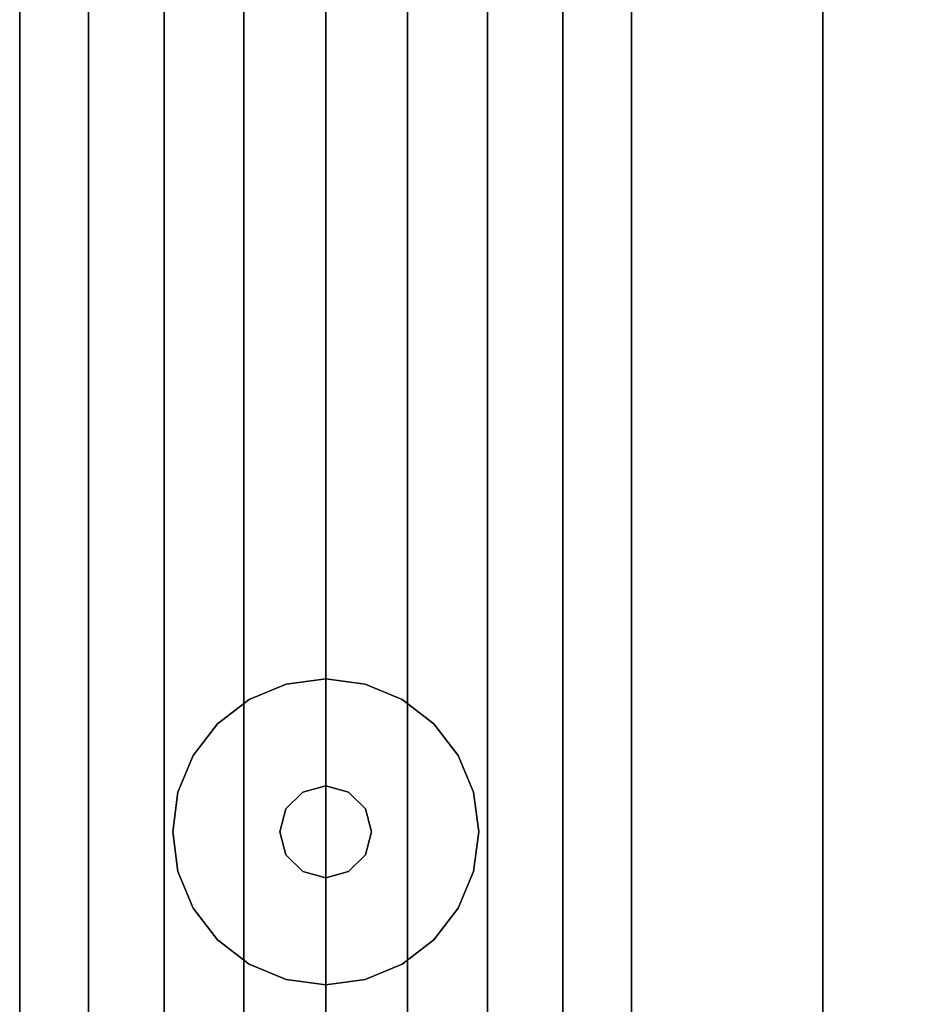
# Model space of a CAD drawing. Units: millimetres. Extents: x -11971 to 105811, y 9402 to 105930.
# Drawn here: x 47486 to 47560, y 61523 to 61605 of the extents above; entities that cross this region are included whole.
import ezdxf

# ---------------------------------------------------------------- set-up
doc = ezdxf.new("R2010")
doc.units = ezdxf.units.MM
doc.header["$LTSCALE"] = 60
doc.layers.add('IWA', color=8, linetype='Continuous')
doc.layers.add('MAIN_LAC-PANEL', color=8, linetype='Continuous')

msp = doc.modelspace()

# ---------------------------------------------------------------- linework, layer by layer
at = {"layer": 'IWA'}
for points in [[(47536.78489, 61493.03254, 1651.00257), (47536.78489, 62093.04149, 1651.00257), (48136.79383, 62093.04149, 1651.00257), (48136.79383, 61493.03254, 1651.00257)], [(47536.78489, 62080.34149, 757.04703), (47536.78489, 61505.73253, 757.04703), (47485.98488, 61505.73253, 757.04703), (47485.98488, 62080.34149, 757.04703)], [(47485.98488, 62080.34149, 147.447), (47485.98488, 62080.34149, 757.04703), (47485.98488, 61505.73253, 757.04703), (47485.98488, 61505.73253, 147.447)], [(47536.78489, 62080.34149, 147.447), (47485.98488, 62080.34149, 147.447), (47485.98488, 61505.73253, 147.447), (47536.78489, 61505.73253, 147.447)], [(47536.78489, 62080.34149, 2044.70005), (47536.78489, 61505.73253, 2044.70005), (47485.98488, 61505.73253, 2044.70005), (47485.98488, 62080.34149, 2044.70005)], [(47485.98488, 62080.34149, 880.49102), (47485.98488, 62080.34149, 2044.70005), (47485.98488, 61505.73253, 2044.70005), (47485.98488, 61505.73253, 880.49102)], [(47536.78489, 62080.34149, 880.49102), (47485.98488, 62080.34149, 880.49102), (47485.98488, 61505.73253, 880.49102), (47536.78489, 61505.73253, 880.49102)], [(47536.78489, 61505.73253, 147.447), (47536.78489, 61505.73253, 757.04703), (47536.78489, 62080.34149, 757.04703), (47536.78489, 62080.34149, 147.447)], [(47536.78489, 61505.73253, 880.49102), (47536.78489, 61505.73253, 2044.70005), (47536.78489, 62080.34149, 2044.70005), (47536.78489, 62080.34149, 880.49102)], [(47536.78489, 61508.90754, 1650.99995), (47536.78489, 62077.16651, 1650.99995), (47552.65986, 62077.16651, 1650.99995), (47552.65986, 61508.90754, 1650.99995)], [(47536.78489, 62077.16651, 19.05), (47536.78489, 62077.16651, 1650.99995), (47536.78489, 61508.90754, 1650.99995), (47536.78489, 61508.90754, 19.05)], [(47536.78489, 61508.90754, 19.05), (47552.65986, 61508.90754, 19.05), (47552.65986, 62077.16651, 19.05), (47536.78489, 62077.16651, 19.05)], [(47552.65986, 61508.90754, 19.05), (47552.65986, 61508.90754, 1650.99995), (47552.65986, 62077.16651, 1650.99995), (47552.65986, 62077.16651, 19.05)], [(47508.09788, 61549.74979, 12.7), (47505.03488, 61548.48105, 12.7), (47505.03488, 61548.48105), (47508.09788, 61549.74979)], [(47511.38489, 61550.18254, 12.7), (47508.09788, 61549.74979, 12.7), (47508.09788, 61549.74979), (47511.38489, 61550.18254)], [(47514.67189, 61549.74979, 12.7), (47511.38489, 61550.18254, 12.7), (47511.38489, 61550.18254), (47514.67189, 61549.74979)], [(47517.73488, 61548.48105, 12.7), (47514.67189, 61549.74979, 12.7), (47514.67189, 61549.74979), (47517.73488, 61548.48105)], [(47505.03488, 61548.48105, 12.7), (47502.40463, 61546.46279, 12.7), (47502.40463, 61546.46279), (47505.03488, 61548.48105)], [(47520.36514, 61546.46279, 12.7), (47517.73488, 61548.48105, 12.7), (47517.73488, 61548.48105), (47520.36514, 61546.46279)], [(47502.40463, 61546.46279, 12.7), (47500.38636, 61543.83253, 12.7), (47500.38636, 61543.83253), (47502.40463, 61546.46279)], [(47522.38341, 61543.83253, 12.7), (47520.36514, 61546.46279, 12.7), (47520.36514, 61546.46279), (47522.38341, 61543.83253)], [(47500.38636, 61543.83253, 12.7), (47499.11763, 61540.76953, 12.7), (47499.11763, 61540.76953), (47500.38636, 61543.83253)], [(47523.65214, 61540.76953, 12.7), (47522.38341, 61543.83253, 12.7), (47522.38341, 61543.83253), (47523.65214, 61540.76953)], [(47499.11763, 61540.76953, 12.7), (47498.68488, 61537.48252, 12.7), (47498.68488, 61537.48252), (47499.11763, 61540.76953)], [(47509.47988, 61540.7821, 22.86), (47508.08533, 61539.38753, 22.86), (47508.08533, 61539.38753, 12.7), (47509.47988, 61540.7821, 12.7)], [(47511.38489, 61541.29253, 22.86), (47509.47988, 61540.7821, 22.86), (47509.47988, 61540.7821, 12.7), (47511.38489, 61541.29253, 12.7)], [(47513.28988, 61540.7821, 22.86), (47511.38489, 61541.29253, 22.86), (47511.38489, 61541.29253, 12.7), (47513.28988, 61540.7821, 12.7)], [(47514.68444, 61539.38753, 22.86), (47513.28988, 61540.7821, 22.86), (47513.28988, 61540.7821, 12.7), (47514.68444, 61539.38753, 12.7)], [(47524.08488, 61537.48252, 12.7), (47523.65214, 61540.76953, 12.7), (47523.65214, 61540.76953), (47524.08488, 61537.48252)], [(47508.08533, 61539.38753, 22.86), (47507.57488, 61537.48252, 22.86), (47507.57488, 61537.48252, 12.7), (47508.08533, 61539.38753, 12.7)], [(47515.19488, 61537.48252, 22.86), (47514.68444, 61539.38753, 22.86), (47514.68444, 61539.38753, 12.7), (47515.19488, 61537.48252, 12.7)], [(47498.68488, 61537.48252, 12.7), (47499.11763, 61534.19551, 12.7), (47499.11763, 61534.19551), (47498.68488, 61537.48252)], [(47507.57488, 61537.48252, 22.86), (47508.08533, 61535.57751, 22.86), (47508.08533, 61535.57751, 12.7), (47507.57488, 61537.48252, 12.7)], [(47514.68444, 61535.57751, 22.86), (47515.19488, 61537.48252, 22.86), (47515.19488, 61537.48252, 12.7), (47514.68444, 61535.57751, 12.7)], [(47523.65214, 61534.19551, 12.7), (47524.08488, 61537.48252, 12.7), (47524.08488, 61537.48252), (47523.65214, 61534.19551)], [(47508.08533, 61535.57751, 22.86), (47509.47988, 61534.18298, 22.86), (47509.47988, 61534.18298, 12.7), (47508.08533, 61535.57751, 12.7)], [(47513.28988, 61534.18298, 22.86), (47514.68444, 61535.57751, 22.86), (47514.68444, 61535.57751, 12.7), (47513.28988, 61534.18298, 12.7)], [(47499.11763, 61534.19551, 12.7), (47500.38636, 61531.13254, 12.7), (47500.38636, 61531.13254), (47499.11763, 61534.19551)], [(47509.47988, 61534.18298, 22.86), (47511.38489, 61533.67254, 22.86), (47511.38489, 61533.67254, 12.7), (47509.47988, 61534.18298, 12.7)], [(47511.38489, 61533.67254, 22.86), (47513.28988, 61534.18298, 22.86), (47513.28988, 61534.18298, 12.7), (47511.38489, 61533.67254, 12.7)], [(47522.38341, 61531.13254, 12.7), (47523.65214, 61534.19551, 12.7), (47523.65214, 61534.19551), (47522.38341, 61531.13254)], [(47500.38636, 61531.13254, 12.7), (47502.40463, 61528.50225, 12.7), (47502.40463, 61528.50225), (47500.38636, 61531.13254)], [(47520.36514, 61528.50225, 12.7), (47522.38341, 61531.13254, 12.7), (47522.38341, 61531.13254), (47520.36514, 61528.50225)], [(47502.40463, 61528.50225, 12.7), (47505.03488, 61526.48399, 12.7), (47505.03488, 61526.48399), (47502.40463, 61528.50225)], [(47517.73488, 61526.48399, 12.7), (47520.36514, 61528.50225, 12.7), (47520.36514, 61528.50225), (47517.73488, 61526.48399)], [(47505.03488, 61526.48399, 12.7), (47508.09788, 61525.21528, 12.7), (47508.09788, 61525.21528), (47505.03488, 61526.48399)], [(47514.67189, 61525.21528, 12.7), (47517.73488, 61526.48399, 12.7), (47517.73488, 61526.48399), (47514.67189, 61525.21528)], [(47508.09788, 61525.21528, 12.7), (47511.38489, 61524.78253, 12.7), (47511.38489, 61524.78253), (47508.09788, 61525.21528)], [(47511.38489, 61524.78253, 12.7), (47514.67189, 61525.21528, 12.7), (47514.67189, 61525.21528), (47511.38489, 61524.78253)]]:
    msp.add_3dface(points, dxfattribs=at)
for points, invisible_edges in [([(47485.98488, 61502.03254, 24.003), (47485.98488, 62084.04149, 24.003), (47485.98488, 62084.04149, 54.864), (47485.98488, 61502.03254, 54.864)], 4), ([(47485.98488, 61502.03254, 54.864), (47485.98488, 62084.04149, 54.864), (47485.98488, 62084.04149, 85.725), (47485.98488, 61502.03254, 85.725)], 4), ([(47485.98488, 61502.03254, 85.725), (47485.98488, 62084.04149, 85.725), (47485.98488, 62084.04149, 116.586), (47485.98488, 61502.03254, 116.586)], 4), ([(47485.98488, 61502.03254, 116.586), (47485.98488, 62084.04149, 116.586), (47485.98488, 62084.04149, 147.447), (47485.98488, 61502.03254, 147.447)], 4), ([(47485.98488, 61502.03254, 757.04703), (47485.98488, 62084.04149, 757.04703), (47485.98488, 62084.04149, 787.90801), (47485.98488, 61502.03254, 787.90801)], 4), ([(47485.98488, 61502.03254, 787.90801), (47485.98488, 62084.04149, 787.90801), (47485.98488, 62084.04149, 818.76899), (47485.98488, 61502.03254, 818.76899)], 4), ([(47485.98488, 61502.03254, 818.76899), (47485.98488, 62084.04149, 818.76899), (47485.98488, 62084.04149, 849.62997), (47485.98488, 61502.03254, 849.62997)], 4), ([(47485.98488, 61502.03254, 849.62997), (47485.98488, 62084.04149, 849.62997), (47485.98488, 62084.04149, 880.49102), (47485.98488, 61502.03254, 880.49102)], 4), ([(47536.78489, 62084.04149, 24.003), (47536.78489, 61502.03254, 24.003), (47536.78489, 61502.03254, 54.864), (47536.78489, 62084.04149, 54.864)], 4), ([(47536.78489, 62084.04149, 54.864), (47536.78489, 61502.03254, 54.864), (47536.78489, 61502.03254, 85.725), (47536.78489, 62084.04149, 85.725)], 4), ([(47536.78489, 62084.04149, 85.725), (47536.78489, 61502.03254, 85.725), (47536.78489, 61502.03254, 116.586), (47536.78489, 62084.04149, 116.586)], 4), ([(47536.78489, 62084.04149, 116.586), (47536.78489, 61502.03254, 116.586), (47536.78489, 61502.03254, 147.447), (47536.78489, 62084.04149, 147.447)], 4), ([(47536.78489, 62084.04149, 757.04703), (47536.78489, 61502.03254, 757.04703), (47536.78489, 61502.03254, 787.90801), (47536.78489, 62084.04149, 787.90801)], 4), ([(47536.78489, 62084.04149, 787.90801), (47536.78489, 61502.03254, 787.90801), (47536.78489, 61502.03254, 818.76899), (47536.78489, 62084.04149, 818.76899)], 4), ([(47536.78489, 62084.04149, 818.76899), (47536.78489, 61502.03254, 818.76899), (47536.78489, 61502.03254, 849.62997), (47536.78489, 62084.04149, 849.62997)], 4), ([(47536.78489, 62084.04149, 849.62997), (47536.78489, 61502.03254, 849.62997), (47536.78489, 61502.03254, 880.49102), (47536.78489, 62084.04149, 880.49102)], 4), ([(47485.98488, 62074.04149, 2048.75998), (47491.70811, 62074.04149, 2052.47966), (47491.70811, 61512.03251, 2052.47966), (47485.98488, 61512.03251, 2048.75998)], 4), ([(47485.98488, 62074.04149, 2044.70005), (47485.98488, 62074.04149, 2048.75998), (47485.98488, 61512.03251, 2048.75998), (47485.98488, 61512.03251, 2044.70005)], 4), ([(47536.78489, 62074.04149, 2044.70005), (47485.98488, 62074.04149, 2044.70005), (47485.98488, 61512.03251, 2044.70005), (47536.78489, 61512.03251, 2044.70005)], 5), ([(47491.70811, 62074.04149, 2052.47966), (47497.96364, 62074.04149, 2055.21074), (47497.96364, 61512.03251, 2055.21074), (47491.70811, 61512.03251, 2052.47966)], 4), ([(47497.96364, 62074.04149, 2055.21074), (47504.58225, 62074.04149, 2056.87968), (47504.58225, 61512.03251, 2056.87968), (47497.96364, 61512.03251, 2055.21074)], 4), ([(47504.58225, 62074.04149, 2056.87968), (47511.38489, 62074.04149, 2057.44099), (47511.38489, 61512.03251, 2057.44099), (47504.58225, 61512.03251, 2056.87968)], 4), ([(47511.38489, 62074.04149, 2057.44099), (47518.18752, 62074.04149, 2056.87968), (47518.18752, 61512.03251, 2056.87968), (47511.38489, 61512.03251, 2057.44099)], 4), ([(47518.18752, 62074.04149, 2056.87968), (47524.80613, 62074.04149, 2055.21074), (47524.80613, 61512.03251, 2055.21074), (47518.18752, 61512.03251, 2056.87968)], 4), ([(47524.80613, 62074.04149, 2055.21074), (47531.06166, 62074.04149, 2052.47966), (47531.06166, 61512.03251, 2052.47966), (47524.80613, 61512.03251, 2055.21074)], 4), ([(47531.06166, 62074.04149, 2052.47966), (47536.78489, 62074.04149, 2048.75998), (47536.78489, 61512.03251, 2048.75998), (47531.06166, 61512.03251, 2052.47966)], 5), ([(47536.78489, 62074.04149, 2048.75998), (47536.78489, 62074.04149, 2044.70005), (47536.78489, 61512.03251, 2044.70005), (47536.78489, 61512.03251, 2048.75998)], 4)]:
    msp.add_3dface(points, dxfattribs=dict(at, invisible_edges=invisible_edges))
at = {"layer": 'MAIN_LAC-PANEL', "color": 60, "linetype": 'Continuous', "invisible_edges": 15}
for points in [[(47511.38489, 61537.48252, 12.7), (47505.03488, 61548.48105, 12.7), (47508.09788, 61549.74979, 12.7), (47511.38489, 61550.18254, 12.7)], [(47511.38489, 61537.48252, 12.7), (47511.38489, 61550.18254, 12.7), (47514.67189, 61549.74979, 12.7), (47517.73488, 61548.48105, 12.7)], [(47511.38489, 61537.48252, 12.7), (47500.38636, 61543.83253, 12.7), (47502.40463, 61546.46279, 12.7), (47505.03488, 61548.48105, 12.7)], [(47511.38489, 61537.48252, 12.7), (47517.73488, 61548.48105, 12.7), (47520.36514, 61546.46279, 12.7), (47522.38341, 61543.83253, 12.7)], [(47511.38489, 61537.48252, 12.7), (47498.68488, 61537.48252, 12.7), (47499.11763, 61540.76953, 12.7), (47500.38636, 61543.83253, 12.7)], [(47511.38489, 61537.48252, 12.7), (47522.38341, 61543.83253, 12.7), (47523.65214, 61540.76953, 12.7), (47524.08488, 61537.48252, 12.7)], [(47511.38489, 61537.48252, 22.86), (47508.08533, 61539.38753, 22.86), (47509.47988, 61540.7821, 22.86), (47511.38489, 61541.29253, 22.86)], [(47511.38489, 61537.48252, 22.86), (47511.38489, 61541.29253, 22.86), (47513.28988, 61540.7821, 22.86), (47514.68444, 61539.38753, 22.86)], [(47511.38489, 61537.48252, 22.86), (47508.08533, 61535.57751, 22.86), (47507.57488, 61537.48252, 22.86), (47508.08533, 61539.38753, 22.86)], [(47511.38489, 61537.48252, 22.86), (47514.68444, 61539.38753, 22.86), (47515.19488, 61537.48252, 22.86), (47514.68444, 61535.57751, 22.86)], [(47511.38489, 61537.48252, 12.7), (47500.38636, 61531.13254, 12.7), (47499.11763, 61534.19551, 12.7), (47498.68488, 61537.48252, 12.7)], [(47511.38489, 61537.48252, 12.7), (47505.03488, 61526.48399, 12.7), (47502.40463, 61528.50225, 12.7), (47500.38636, 61531.13254, 12.7)], [(47511.38489, 61537.48252, 12.7), (47511.38489, 61524.78253, 12.7), (47508.09788, 61525.21528, 12.7), (47505.03488, 61526.48399, 12.7)], [(47511.38489, 61537.48252, 22.86), (47511.38489, 61533.67254, 22.86), (47509.47988, 61534.18298, 22.86), (47508.08533, 61535.57751, 22.86)], [(47511.38489, 61537.48252, 12.7), (47517.73488, 61526.48399, 12.7), (47514.67189, 61525.21528, 12.7), (47511.38489, 61524.78253, 12.7)], [(47511.38489, 61537.48252, 12.7), (47522.38341, 61531.13254, 12.7), (47520.36514, 61528.50225, 12.7), (47517.73488, 61526.48399, 12.7)], [(47511.38489, 61537.48252, 12.7), (47524.08488, 61537.48252, 12.7), (47523.65214, 61534.19551, 12.7), (47522.38341, 61531.13254, 12.7)], [(47511.38489, 61537.48252, 22.86), (47514.68444, 61535.57751, 22.86), (47513.28988, 61534.18298, 22.86), (47511.38489, 61533.67254, 22.86)]]:
    msp.add_3dface(points, dxfattribs=at)

doc.saveas('drawing.dxf')
